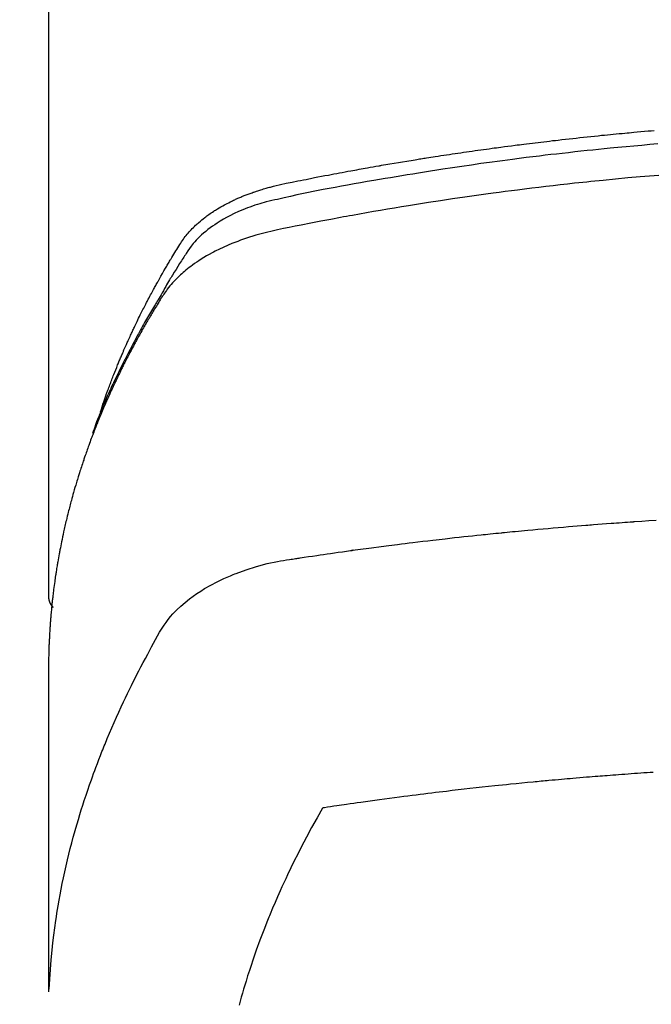
# Model space of a CAD drawing. Extents: x 0 to 26473, y -25 to 8845.
# Drawn here: x 15339 to 15356, y 6983 to 7009 of the extents above; entities that cross this region are included whole.
import ezdxf

# ---------------------------------------------------------------- set-up
doc = ezdxf.new("R2010")
doc.units = 0
doc.header["$LTSCALE"] = 50
doc.header["$MEASUREMENT"] = 0
doc.layers.get('0').update_dxf_attribs({"linetype": 'CONTINUOUS'})
doc.layers.add('150-機器', color=8, linetype='CONTINUOUS')
doc.layers.add('160-文字', color=254, linetype='CONTINUOUS')
doc.styles.add('KH001', font='txt')
doc.dimstyles.new('KH1xx030', dxfattribs={"dimscale": 30, "dimtxt": 2, "dimasz": 0.6, "dimexe": 0.3, "dimexo": 1.2, "dimgap": 0.5, "dimtad": 3, "dimdec": 1, "dimdsep": 46, "dimlunit": 6, "dimtxsty": 'KH001', "dimblk": 'DOT', "dimcen": 1, "dimdle": 1, "dimclrd": 256, "dimclre": 256, "dimclrt": 256, "dimadec": 0, "dimazin": 0, "dimtfac": 1, "dimtdec": 1, "dimtix": 1, "dimtmove": 2, "dimatfit": 3, "dimldrblk": 'CLOSEDBLANK', "dimfxl": 1, "dimtolj": 1, "dimtzin": 0, "dimlwd": -1, "dimlwe": -1, "dimarcsym": 0})

# ---------------------------------------------------------------- blocks, each defined once
blk = doc.blocks.new('F402_H')
at = {"layer": '150-機器', "color": 13, "linetype": 'Continuous'}
blk.add_line((22.939, -188.142), (22.939, -261.807), dxfattribs=at)
for points in [[(21.583, -256.961), (21.563, -256.897), (21.543, -256.832), (21.522, -256.768), (21.501, -256.704), (21.483, -256.65), (21.464, -256.596), (21.445, -256.543), (21.426, -256.489), (21.417, -256.467), (21.409, -256.445), (21.401, -256.423), (21.393, -256.401), (21.38, -256.365), (21.367, -256.329), (21.354, -256.294), (21.341, -256.258), (21.329, -256.227), (21.317, -256.196), (21.306, -256.165), (21.294, -256.133), (21.28, -256.098), (21.266, -256.062), (21.252, -256.026), (21.238, -255.991), (21.214, -255.929), (21.189, -255.866), (21.164, -255.804), (21.139, -255.742), (21.128, -255.716), (21.117, -255.69), (21.106, -255.663), (21.095, -255.637), (21.084, -255.61), (21.073, -255.583), (21.062, -255.557), (21.051, -255.53), (21.039, -255.503), (21.028, -255.477), (21.016, -255.45), (21.005, -255.423), (20.997, -255.406), (20.99, -255.388), (20.982, -255.37), (20.975, -255.352), (20.959, -255.317), (20.943, -255.282), (20.928, -255.247), (20.912, -255.212), (20.9, -255.185), (20.888, -255.158), (20.877, -255.132), (20.865, -255.105), (20.849, -255.07), (20.833, -255.035), (20.816, -255), (20.8, -254.965), (20.788, -254.938), (20.776, -254.912), (20.764, -254.885), (20.751, -254.859), (20.739, -254.832), (20.726, -254.806), (20.714, -254.779), (20.701, -254.753), (20.693, -254.735), (20.685, -254.718), (20.676, -254.7), (20.668, -254.682), (20.659, -254.665), (20.651, -254.647), (20.642, -254.63), (20.634, -254.612), (20.612, -254.569), (20.591, -254.525), (20.569, -254.481), (20.548, -254.437), (20.531, -254.402), (20.513, -254.367), (20.496, -254.332), (20.478, -254.297), (20.46, -254.262), (20.442, -254.227), (20.424, -254.192), (20.406, -254.157), (20.395, -254.135), (20.383, -254.113), (20.372, -254.091), (20.36, -254.069), (20.34, -254.03), (20.319, -253.991), (20.298, -253.952), (20.278, -253.913), (20.259, -253.878), (20.24, -253.843), (20.222, -253.809), (20.203, -253.774), (20.189, -253.748), (20.174, -253.722), (20.16, -253.696), (20.146, -253.67), (20.132, -253.644), (20.117, -253.618), (20.103, -253.591), (20.088, -253.565), (20.078, -253.548), (20.069, -253.531), (20.059, -253.514), (20.049, -253.496), (20.01, -253.427), (19.97, -253.357), (19.931, -253.288), (19.891, -253.219), (19.875, -253.193), (19.86, -253.168), (19.845, -253.142), (19.83, -253.116), (19.815, -253.09), (19.799, -253.064), (19.784, -253.039), (19.769, -253.013), (19.759, -252.995), (19.748, -252.978), (19.738, -252.961), (19.727, -252.944), (19.701, -252.901), (19.675, -252.858), (19.648, -252.815), (19.622, -252.772), (19.596, -252.729), (19.569, -252.686), (19.542, -252.644), (19.516, -252.601), (19.494, -252.566), (19.471, -252.531), (19.448, -252.497), (19.425, -252.463), (19.401, -252.43), (19.376, -252.398), (19.351, -252.366), (19.325, -252.334), (19.3, -252.305), (19.274, -252.275), (19.248, -252.246), (19.221, -252.218), (19.193, -252.188), (19.165, -252.16), (19.136, -252.131), (19.107, -252.103), (19.086, -252.084), (19.064, -252.064), (19.043, -252.045), (19.021, -252.026), (18.983, -251.994), (18.945, -251.962), (18.907, -251.931), (18.868, -251.901), (18.841, -251.88), (18.814, -251.86), (18.787, -251.84), (18.76, -251.821), (18.728, -251.799), (18.697, -251.778), (18.666, -251.757), (18.634, -251.736), (18.61, -251.721), (18.587, -251.706), (18.563, -251.691), (18.539, -251.676), (18.493, -251.648), (18.446, -251.621), (18.399, -251.594), (18.352, -251.569), (18.316, -251.55), (18.28, -251.531), (18.244, -251.513), (18.208, -251.495), (18.178, -251.48), (18.147, -251.465), (18.117, -251.45), (18.086, -251.436), (18.066, -251.426), (18.045, -251.417), (18.024, -251.408), (18.003, -251.399), (17.978, -251.388), (17.953, -251.377), (17.929, -251.367), (17.904, -251.356), (17.882, -251.347), (17.861, -251.338), (17.839, -251.33), (17.817, -251.321), (17.791, -251.311), (17.765, -251.302), (17.739, -251.292), (17.713, -251.282), (17.687, -251.272), (17.661, -251.263), (17.634, -251.253), (17.608, -251.243), (17.585, -251.235), (17.562, -251.228), (17.539, -251.22), (17.516, -251.212), (17.489, -251.204), (17.462, -251.195), (17.435, -251.186), (17.408, -251.178), (17.373, -251.167), (17.338, -251.156), (17.303, -251.146), (17.268, -251.136), (17.24, -251.128), (17.212, -251.12), (17.185, -251.113), (17.157, -251.106), (17.129, -251.098), (17.101, -251.091), (17.073, -251.084), (17.045, -251.077), (16.895, -251.041), (16.744, -251.009), (16.592, -250.978), (16.441, -250.948), (16.369, -250.934), (16.297, -250.919), (16.225, -250.905), (16.153, -250.89), (16.116, -250.883), (16.08, -250.876), (16.044, -250.869), (16.008, -250.861), (15.918, -250.844), (15.827, -250.826), (15.737, -250.809), (15.647, -250.792), (15.574, -250.778), (15.502, -250.764), (15.429, -250.75), (15.357, -250.737), (15.284, -250.723), (15.211, -250.71), (15.138, -250.696), (15.065, -250.683), (15.011, -250.673), (14.956, -250.663), (14.902, -250.653), (14.847, -250.643), (14.792, -250.633), (14.738, -250.623), (14.683, -250.614), (14.629, -250.604), (14.555, -250.591), (14.482, -250.578), (14.409, -250.565), (14.335, -250.552), (14.317, -250.549), (14.299, -250.546), (14.281, -250.542), (14.263, -250.539), (14.207, -250.53), (14.152, -250.521), (14.097, -250.511), (14.042, -250.502), (13.932, -250.484), (13.822, -250.465), (13.712, -250.447), (13.601, -250.429), (13.546, -250.42), (13.491, -250.411), (13.436, -250.402), (13.381, -250.393), (13.344, -250.387), (13.307, -250.381), (13.27, -250.375), (13.233, -250.369), (13.196, -250.363), (13.159, -250.357), (13.123, -250.351), (13.086, -250.346), (13.03, -250.337), (12.974, -250.328), (12.919, -250.32), (12.863, -250.311), (12.789, -250.299), (12.715, -250.288), (12.641, -250.277), (12.567, -250.266), (12.493, -250.255), (12.418, -250.243), (12.344, -250.232), (12.27, -250.221), (12.196, -250.21), (12.121, -250.199), (12.047, -250.189), (11.973, -250.178), (11.898, -250.168), (11.824, -250.157), (11.75, -250.147), (11.675, -250.136), (11.601, -250.126), (11.526, -250.116), (11.452, -250.106), (11.377, -250.095), (11.321, -250.088), (11.265, -250.08), (11.209, -250.073), (11.153, -250.066), (11.06, -250.053), (10.966, -250.041), (10.873, -250.029), (10.78, -250.017), (10.724, -250.009), (10.668, -250.002), (10.611, -249.995), (10.555, -249.988), (10.48, -249.978), (10.405, -249.969), (10.33, -249.96), (10.255, -249.951), (10.18, -249.942), (10.105, -249.933), (10.03, -249.924), (9.955, -249.915), (9.88, -249.906), (9.805, -249.897), (9.73, -249.889), (9.655, -249.88), (9.561, -249.869), (9.466, -249.859), (9.372, -249.848), (9.278, -249.838), (9.184, -249.828), (9.089, -249.817), (8.995, -249.807), (8.901, -249.797), (8.807, -249.787), (8.712, -249.778), (8.618, -249.768), (8.524, -249.758), (8.448, -249.751), (8.372, -249.743), (8.296, -249.736), (8.221, -249.728), (8.145, -249.721), (8.068, -249.714), (7.992, -249.707), (7.916, -249.699), (7.86, -249.694), (7.803, -249.689), (7.746, -249.684), (7.689, -249.679), (7.594, -249.67), (7.499, -249.661), (7.404, -249.653), (7.309, -249.645), (7.233, -249.638), (7.157, -249.632)], [(7.056, -249.983), (7.264, -250), (7.473, -250.019), (7.681, -250.037), (7.889, -250.057), (7.994, -250.066), (8.098, -250.076), (8.202, -250.086), (8.306, -250.096), (8.455, -250.111), (8.603, -250.126), (8.751, -250.141), (8.9, -250.156), (9.063, -250.174), (9.225, -250.191), (9.388, -250.21), (9.551, -250.228), (9.699, -250.245), (9.846, -250.262), (9.994, -250.279), (10.141, -250.297), (10.318, -250.318), (10.495, -250.34), (10.671, -250.362), (10.848, -250.385), (10.98, -250.402), (11.112, -250.42), (11.244, -250.437), (11.376, -250.455), (11.45, -250.466), (11.523, -250.476), (11.596, -250.486), (11.669, -250.496), (11.918, -250.532), (12.166, -250.568), (12.414, -250.604), (12.662, -250.642), (12.822, -250.667), (12.982, -250.692), (13.141, -250.717), (13.301, -250.743), (13.446, -250.766), (13.591, -250.79), (13.736, -250.813), (13.881, -250.837), (14.025, -250.862), (14.17, -250.886), (14.314, -250.91), (14.459, -250.935), (14.632, -250.965), (14.805, -250.995), (14.977, -251.026), (15.15, -251.057), (15.308, -251.086), (15.466, -251.115), (15.624, -251.144), (15.781, -251.174), (15.91, -251.197), (16.039, -251.221), (16.168, -251.246), (16.296, -251.272), (16.465, -251.309), (16.633, -251.348), (16.801, -251.388), (16.969, -251.427), (17.043, -251.443), (17.117, -251.46), (17.19, -251.477), (17.264, -251.495), (17.321, -251.51), (17.379, -251.526), (17.437, -251.543), (17.494, -251.561), (17.561, -251.582), (17.627, -251.604), (17.693, -251.627), (17.758, -251.651), (17.874, -251.697), (17.988, -251.746), (18.102, -251.798), (18.213, -251.853), (18.299, -251.898), (18.383, -251.945), (18.466, -251.995), (18.548, -252.046), (18.609, -252.087), (18.67, -252.128), (18.729, -252.171), (18.788, -252.216), (18.843, -252.26), (18.897, -252.306), (18.95, -252.353), (19.002, -252.401), (19.046, -252.444), (19.09, -252.488), (19.131, -252.534), (19.172, -252.581), (19.22, -252.643), (19.265, -252.706), (19.309, -252.771), (19.352, -252.837), (19.372, -252.868), (19.392, -252.898), (19.412, -252.929), (19.432, -252.96), (19.455, -252.995), (19.478, -253.031), (19.501, -253.066), (19.524, -253.101), (19.571, -253.176), (19.617, -253.251), (19.664, -253.326), (19.71, -253.401), (19.729, -253.432), (19.748, -253.462), (19.767, -253.493), (19.786, -253.524), (19.812, -253.567), (19.837, -253.609), (19.862, -253.652), (19.887, -253.695), (19.917, -253.751), (19.947, -253.807), (19.977, -253.863), (20.008, -253.918), (20.033, -253.96), (20.059, -254.001), (20.084, -254.043), (20.11, -254.084), (20.128, -254.113), (20.145, -254.142), (20.162, -254.171), (20.18, -254.2), (20.231, -254.286), (20.283, -254.373), (20.334, -254.46), (20.384, -254.548), (20.411, -254.593), (20.437, -254.639), (20.463, -254.685), (20.489, -254.731), (20.508, -254.764), (20.526, -254.798), (20.544, -254.831), (20.563, -254.865), (20.581, -254.898), (20.599, -254.932), (20.617, -254.965), (20.636, -254.998), (20.66, -255.044), (20.685, -255.091), (20.71, -255.137), (20.734, -255.183), (20.761, -255.233), (20.788, -255.284), (20.814, -255.335), (20.84, -255.385), (20.857, -255.419), (20.875, -255.453), (20.892, -255.486), (20.909, -255.52), (20.926, -255.554), (20.943, -255.587), (20.961, -255.621), (20.978, -255.655), (20.995, -255.688), (21.011, -255.722), (21.028, -255.756), (21.045, -255.789), (21.078, -255.857), (21.111, -255.924), (21.144, -255.992), (21.177, -256.06), (21.189, -256.085), (21.202, -256.11), (21.214, -256.136), (21.226, -256.161), (21.246, -256.204), (21.267, -256.246), (21.287, -256.288), (21.307, -256.331), (21.329, -256.378), (21.35, -256.424), (21.371, -256.471), (21.393, -256.518), (21.417, -256.574), (21.442, -256.629), (21.466, -256.684), (21.49, -256.74), (21.501, -256.765), (21.512, -256.791), (21.523, -256.816), (21.533, -256.842), (21.554, -256.893), (21.576, -256.944), (21.596, -256.995), (21.617, -257.047), (21.632, -257.086), (21.647, -257.124), (21.662, -257.163), (21.677, -257.202), (21.686, -257.227), (21.696, -257.253), (21.705, -257.279), (21.715, -257.305), (21.734, -257.361), (21.754, -257.417), (21.773, -257.473), (21.792, -257.529)], [(7.033, -250.801), (7.275, -250.821), (7.516, -250.841), (7.838, -250.87), (8.159, -250.9), (8.481, -250.932), (8.802, -250.964), (8.909, -250.975), (9.015, -250.986), (9.122, -250.998), (9.229, -251.009), (9.415, -251.029), (9.602, -251.05), (9.788, -251.071), (9.975, -251.093), (10.161, -251.115), (10.347, -251.137), (10.532, -251.16), (10.718, -251.184), (10.877, -251.204), (11.036, -251.224), (11.194, -251.245), (11.353, -251.266), (11.538, -251.291), (11.723, -251.317), (11.908, -251.343), (12.092, -251.369), (12.407, -251.415), (12.723, -251.462), (13.037, -251.51), (13.352, -251.56), (13.404, -251.568), (13.456, -251.576), (13.508, -251.585), (13.56, -251.593), (13.743, -251.623), (13.926, -251.654), (14.108, -251.684), (14.29, -251.715), (14.472, -251.746), (14.654, -251.778), (14.835, -251.81), (15.017, -251.843), (15.094, -251.857), (15.172, -251.871), (15.25, -251.885), (15.328, -251.9), (15.585, -251.948), (15.843, -251.997), (16.1, -252.047), (16.357, -252.097), (16.511, -252.127), (16.664, -252.158), (16.817, -252.19), (16.97, -252.223), (17.113, -252.255), (17.255, -252.289), (17.396, -252.325), (17.537, -252.363), (17.617, -252.387), (17.698, -252.412), (17.778, -252.438), (17.857, -252.465), (17.934, -252.493), (18.01, -252.521), (18.086, -252.551), (18.162, -252.581), (18.195, -252.594), (18.227, -252.607), (18.26, -252.621), (18.292, -252.635), (18.35, -252.66), (18.408, -252.687), (18.466, -252.714), (18.523, -252.742), (18.562, -252.762), (18.6, -252.781), (18.638, -252.801), (18.676, -252.821), (18.749, -252.861), (18.822, -252.902), (18.894, -252.945), (18.965, -252.989), (19.022, -253.025), (19.078, -253.062), (19.133, -253.1), (19.187, -253.139), (19.232, -253.173), (19.277, -253.206), (19.321, -253.241), (19.364, -253.276), (19.399, -253.305), (19.434, -253.335), (19.469, -253.366), (19.503, -253.397), (19.529, -253.422), (19.556, -253.447), (19.582, -253.472), (19.608, -253.498), (19.633, -253.524), (19.658, -253.55), (19.682, -253.576), (19.706, -253.602), (19.742, -253.642), (19.777, -253.683), (19.811, -253.725), (19.844, -253.768), (19.868, -253.801), (19.892, -253.834), (19.916, -253.867), (19.938, -253.901), (19.956, -253.929), (19.974, -253.956), (19.991, -253.984), (20.009, -254.012), (20.028, -254.042), (20.047, -254.073), (20.066, -254.104), (20.085, -254.135), (20.108, -254.171), (20.13, -254.208), (20.153, -254.245), (20.175, -254.281), (20.193, -254.312), (20.212, -254.343), (20.23, -254.374), (20.249, -254.404), (20.267, -254.435), (20.285, -254.466), (20.303, -254.497), (20.321, -254.528), (20.34, -254.558), (20.358, -254.589), (20.376, -254.62), (20.394, -254.651), (20.412, -254.682), (20.43, -254.712), (20.447, -254.743), (20.465, -254.774), (20.487, -254.813), (20.51, -254.853), (20.532, -254.892), (20.554, -254.932), (20.573, -254.967), (20.592, -255.001), (20.611, -255.036), (20.631, -255.071), (20.648, -255.102), (20.665, -255.133), (20.682, -255.164), (20.699, -255.195), (20.729, -255.251), (20.759, -255.307), (20.789, -255.363), (20.818, -255.419), (20.828, -255.438), (20.838, -255.457), (20.847, -255.475), (20.857, -255.494), (20.876, -255.531), (20.895, -255.569), (20.915, -255.606), (20.934, -255.644), (20.95, -255.675), (20.966, -255.706), (20.982, -255.737), (20.998, -255.768), (21.01, -255.793), (21.022, -255.818), (21.034, -255.843), (21.047, -255.868), (21.062, -255.9), (21.077, -255.931), (21.093, -255.962), (21.108, -255.994), (21.121, -256.019), (21.133, -256.044), (21.145, -256.069), (21.157, -256.094), (21.169, -256.119), (21.18, -256.144), (21.192, -256.169), (21.204, -256.194), (21.213, -256.213), (21.222, -256.232), (21.231, -256.25), (21.24, -256.269), (21.258, -256.307), (21.275, -256.345), (21.293, -256.383), (21.31, -256.421), (21.321, -256.446), (21.332, -256.471), (21.343, -256.496), (21.355, -256.521), (21.369, -256.553), (21.383, -256.584), (21.397, -256.616), (21.412, -256.647), (21.423, -256.672), (21.434, -256.697), (21.445, -256.723), (21.455, -256.748), (21.472, -256.786), (21.488, -256.824), (21.505, -256.861), (21.521, -256.899), (21.532, -256.925), (21.542, -256.95), (21.553, -256.975), (21.564, -257.001), (21.579, -257.038), (21.595, -257.076), (21.611, -257.114), (21.626, -257.152), (21.639, -257.184), (21.651, -257.215), (21.664, -257.247), (21.677, -257.278), (21.687, -257.304), (21.697, -257.329), (21.708, -257.355), (21.718, -257.38), (21.733, -257.418), (21.747, -257.456), (21.762, -257.494), (21.777, -257.533), (21.789, -257.564), (21.801, -257.596), (21.813, -257.628), (21.825, -257.66), (21.842, -257.704), (21.858, -257.749), (21.874, -257.793), (21.89, -257.838), (21.904, -257.876), (21.918, -257.914), (21.931, -257.952), (21.945, -257.99), (21.959, -258.029), (21.972, -258.067), (21.986, -258.105), (21.999, -258.143), (22.008, -258.169), (22.016, -258.194), (22.024, -258.22), (22.033, -258.246), (22.046, -258.284), (22.058, -258.322), (22.071, -258.36), (22.084, -258.398), (22.096, -258.437), (22.109, -258.475), (22.121, -258.514), (22.134, -258.552), (22.142, -258.578), (22.15, -258.603), (22.158, -258.629), (22.166, -258.655), (22.177, -258.693), (22.189, -258.731), (22.201, -258.77), (22.212, -258.808), (22.232, -258.872), (22.251, -258.936), (22.27, -259), (22.288, -259.065), (22.303, -259.116), (22.317, -259.167), (22.331, -259.219), (22.345, -259.27), (22.355, -259.308), (22.366, -259.347), (22.376, -259.385), (22.386, -259.424), (22.396, -259.462), (22.406, -259.501), (22.416, -259.54), (22.426, -259.578), (22.439, -259.63), (22.451, -259.681), (22.463, -259.733), (22.476, -259.785), (22.485, -259.823), (22.494, -259.862), (22.504, -259.901), (22.513, -259.939), (22.522, -259.978), (22.53, -260.017), (22.539, -260.055), (22.548, -260.094), (22.561, -260.158), (22.575, -260.223), (22.588, -260.288), (22.601, -260.352), (22.612, -260.404), (22.622, -260.455), (22.632, -260.507), (22.642, -260.559), (22.647, -260.585), (22.652, -260.611), (22.657, -260.636), (22.662, -260.662), (22.672, -260.714), (22.681, -260.766), (22.69, -260.817), (22.699, -260.869), (22.703, -260.895), (22.708, -260.921), (22.712, -260.947), (22.716, -260.973), (22.722, -261.011), (22.729, -261.05), (22.735, -261.089), (22.741, -261.128), (22.745, -261.154), (22.749, -261.18), (22.753, -261.205), (22.757, -261.231), (22.763, -261.27), (22.769, -261.309), (22.774, -261.348), (22.78, -261.386), (22.787, -261.438), (22.794, -261.49), (22.8, -261.542), (22.807, -261.594), (22.812, -261.633), (22.816, -261.672), (22.821, -261.711), (22.826, -261.75), (22.829, -261.775), (22.832, -261.801), (22.835, -261.827), (22.838, -261.853), (22.841, -261.879), (22.844, -261.905), (22.847, -261.931), (22.85, -261.957), (22.851, -261.972), (22.853, -261.988), (22.854, -262.003), (22.856, -262.019), (22.859, -262.056), (22.863, -262.092), (22.866, -262.129), (22.87, -262.165), (22.873, -262.204), (22.877, -262.243), (22.88, -262.282), (22.884, -262.321), (22.886, -262.347), (22.888, -262.373), (22.89, -262.399), (22.892, -262.425), (22.894, -262.451), (22.896, -262.477), (22.898, -262.502), (22.9, -262.528), (22.901, -262.555), (22.903, -262.581), (22.905, -262.607), (22.907, -262.633), (22.907, -262.646), (22.908, -262.659), (22.909, -262.672), (22.91, -262.685), (22.912, -262.724), (22.914, -262.763), (22.916, -262.802), (22.918, -262.841), (22.919, -262.867), (22.92, -262.892), (22.921, -262.918), (22.923, -262.944), (22.924, -262.97), (22.925, -262.996), (22.926, -263.022), (22.928, -263.048), (22.93, -263.113), (22.932, -263.178), (22.934, -263.243), (22.936, -263.308), (22.937, -263.373), (22.937, -263.439), (22.938, -263.504), (22.939, -263.569), (22.939, -263.613), (22.939, -263.656), (22.939, -263.7), (22.94, -263.744), (22.94, -263.833), (22.94, -263.922), (22.94, -264.011), (22.94, -264.1), (22.938, -266.096), (22.937, -268.091), (22.938, -270.087), (22.94, -272.082)], [(22.924, -272.005), (22.908, -271.752), (22.891, -271.499), (22.872, -271.246), (22.849, -270.993), (22.828, -270.798), (22.804, -270.604), (22.779, -270.41), (22.751, -270.216), (22.736, -270.12), (22.722, -270.025), (22.706, -269.929), (22.69, -269.834), (22.665, -269.69), (22.639, -269.546), (22.611, -269.402), (22.582, -269.259), (22.55, -269.104), (22.517, -268.949), (22.482, -268.794), (22.446, -268.64), (22.41, -268.492), (22.372, -268.344), (22.334, -268.196), (22.294, -268.049), (22.262, -267.932), (22.229, -267.816), (22.196, -267.7), (22.162, -267.584), (22.124, -267.46), (22.086, -267.337), (22.047, -267.213), (22.007, -267.09), (21.962, -266.956), (21.917, -266.821), (21.871, -266.687), (21.823, -266.554), (21.794, -266.472), (21.765, -266.391), (21.735, -266.31), (21.705, -266.229), (21.666, -266.126), (21.627, -266.023), (21.587, -265.921), (21.547, -265.819), (21.527, -265.769), (21.508, -265.72), (21.488, -265.671), (21.467, -265.621), (21.409, -265.479), (21.349, -265.338), (21.288, -265.197), (21.227, -265.056), (21.167, -264.921), (21.107, -264.787), (21.045, -264.653), (20.983, -264.519), (20.932, -264.413), (20.881, -264.307), (20.83, -264.202), (20.778, -264.096), (20.731, -264.001), (20.683, -263.906), (20.635, -263.811), (20.587, -263.716), (20.53, -263.607), (20.472, -263.498), (20.414, -263.389), (20.356, -263.279), (20.256, -263.087), (20.154, -262.897), (20.047, -262.709), (19.93, -262.527), (19.876, -262.45), (19.818, -262.374), (19.758, -262.301), (19.696, -262.229), (19.597, -262.125), (19.492, -262.025), (19.383, -261.93), (19.27, -261.84), (19.173, -261.768), (19.075, -261.699), (18.974, -261.633), (18.871, -261.57), (18.708, -261.477), (18.541, -261.391), (18.372, -261.31), (18.2, -261.235), (18.163, -261.219), (18.125, -261.204), (18.087, -261.189), (18.049, -261.174), (17.785, -261.077), (17.517, -260.991), (17.245, -260.918), (16.97, -260.861), (16.892, -260.848), (16.814, -260.835), (16.736, -260.824), (16.657, -260.812), (16.618, -260.806), (16.578, -260.8), (16.539, -260.794), (16.5, -260.788), (16.47, -260.784), (16.441, -260.779), (16.411, -260.775), (16.382, -260.77), (16.274, -260.754), (16.166, -260.737), (16.057, -260.721), (15.949, -260.705), (15.86, -260.692), (15.771, -260.679), (15.682, -260.666), (15.593, -260.653), (15.488, -260.638), (15.392, -260.624), (15.278, -260.608), (15.118, -260.587), (15.069, -260.58), (15.025, -260.574), (14.997, -260.571), (14.999, -260.571), (15.007, -260.572), (15.018, -260.573), (15.029, -260.574), (15.038, -260.576), (15.044, -260.576), (15.009, -260.572), (14.948, -260.564), (14.88, -260.555), (14.519, -260.507), (14.271, -260.475), (14.068, -260.448), (13.843, -260.419), (13.743, -260.406), (13.643, -260.394), (13.543, -260.381), (13.443, -260.369), (13.312, -260.353), (13.181, -260.338), (13.051, -260.323), (12.92, -260.307), (12.84, -260.298), (12.759, -260.288), (12.678, -260.279), (12.598, -260.269), (12.477, -260.256), (12.356, -260.242), (12.235, -260.229), (12.114, -260.216), (12.003, -260.204), (11.891, -260.192), (11.78, -260.181), (11.668, -260.169), (11.608, -260.162), (11.547, -260.156), (11.487, -260.149), (11.426, -260.143), (11.355, -260.136), (11.284, -260.129), (11.213, -260.122), (11.142, -260.115), (11.121, -260.113), (11.101, -260.111), (11.08, -260.109), (11.06, -260.107), (10.989, -260.1), (10.918, -260.093), (10.847, -260.086), (10.776, -260.079), (10.694, -260.071), (10.613, -260.063), (10.531, -260.056), (10.45, -260.048), (10.317, -260.036), (10.185, -260.024), (10.052, -260.012), (9.92, -260), (9.787, -259.988), (9.654, -259.977), (9.521, -259.966), (9.388, -259.954), (9.276, -259.945), (9.163, -259.936), (9.05, -259.926), (8.938, -259.917), (8.886, -259.913), (8.835, -259.909), (8.784, -259.905), (8.732, -259.901), (8.619, -259.893), (8.506, -259.884), (8.393, -259.876), (8.28, -259.867), (8.209, -259.862), (8.137, -259.857), (8.065, -259.852), (7.993, -259.847), (7.921, -259.842), (7.849, -259.837), (7.777, -259.832), (7.705, -259.827), (7.695, -259.826), (7.684, -259.825), (7.674, -259.824), (7.664, -259.824), (7.478, -259.811), (7.293, -259.798), (7.107, -259.787)], [(22.939, -261.793), (22.939, -261.795), (22.939, -261.798), (22.939, -261.8), (22.939, -261.802), (22.939, -261.804), (22.939, -261.807), (22.939, -261.809), (22.939, -261.811), (22.939, -261.813), (22.939, -261.816), (22.938, -261.818), (22.938, -261.82), (22.938, -261.822), (22.938, -261.825), (22.938, -261.827), (22.937, -261.829), (22.937, -261.831), (22.937, -261.834), (22.937, -261.836), (22.936, -261.838), (22.936, -261.84), (22.936, -261.843), (22.935, -261.845), (22.935, -261.847), (22.934, -261.849), (22.934, -261.852), (22.934, -261.854), (22.933, -261.856), (22.933, -261.858), (22.932, -261.86), (22.932, -261.863), (22.931, -261.865), (22.931, -261.867), (22.93, -261.869), (22.93, -261.872), (22.929, -261.874), (22.929, -261.876), (22.928, -261.878), (22.928, -261.88), (22.927, -261.883), (22.926, -261.885), (22.926, -261.887), (22.925, -261.889), (22.924, -261.891), (22.924, -261.894), (22.923, -261.896), (22.922, -261.898), (22.922, -261.9), (22.921, -261.902), (22.92, -261.905), (22.919, -261.907), (22.919, -261.909), (22.918, -261.911), (22.917, -261.913), (22.916, -261.915), (22.915, -261.917), (22.914, -261.92), (22.914, -261.922), (22.913, -261.924), (22.912, -261.926), (22.911, -261.928), (22.91, -261.93), (22.909, -261.932), (22.908, -261.935), (22.907, -261.937), (22.906, -261.939), (22.905, -261.941), (22.904, -261.943), (22.903, -261.945), (22.902, -261.947), (22.901, -261.949), (22.9, -261.951), (22.899, -261.953), (22.898, -261.956), (22.897, -261.958), (22.896, -261.96), (22.894, -261.962), (22.893, -261.964), (22.892, -261.966), (22.891, -261.968), (22.89, -261.97), (22.889, -261.972), (22.887, -261.974), (22.886, -261.976), (22.885, -261.978), (22.884, -261.98), (22.882, -261.982), (22.881, -261.984), (22.88, -261.986), (22.879, -261.988), (22.877, -261.99), (22.876, -261.992), (22.875, -261.994), (22.873, -261.996), (22.872, -261.998), (22.87, -262), (22.869, -262.002), (22.868, -262.004), (22.866, -262.006), (22.865, -262.008), (22.863, -262.01), (22.862, -262.012), (22.86, -262.013), (22.859, -262.015), (22.857, -262.017), (22.856, -262.019), (22.854, -262.021), (22.853, -262.023), (22.851, -262.025), (22.85, -262.027), (22.848, -262.028), (22.847, -262.03), (22.845, -262.032), (22.843, -262.034), (22.842, -262.036), (22.84, -262.038), (22.838, -262.039), (22.837, -262.041), (22.835, -262.043), (22.833, -262.045), (22.832, -262.047), (22.83, -262.048), (22.828, -262.05), (22.827, -262.052), (22.825, -262.054), (22.823, -262.055), (22.821, -262.057)], [(7.177, -266.359), (7.259, -266.364), (7.341, -266.37), (7.424, -266.375), (7.506, -266.381), (7.588, -266.387), (7.671, -266.392), (7.753, -266.398), (7.835, -266.404), (7.917, -266.41), (8, -266.416), (8.082, -266.422), (8.156, -266.428), (8.231, -266.434), (8.306, -266.439), (8.38, -266.445), (8.44, -266.45), (8.499, -266.454), (8.559, -266.458), (8.619, -266.463), (8.693, -266.469), (8.767, -266.475), (8.841, -266.481), (8.916, -266.487), (9.005, -266.494), (9.094, -266.502), (9.184, -266.509), (9.273, -266.517), (9.347, -266.523), (9.421, -266.53), (9.496, -266.536), (9.57, -266.543), (9.652, -266.55), (9.733, -266.558), (9.815, -266.565), (9.896, -266.573), (9.948, -266.577), (9.999, -266.582), (10.051, -266.587), (10.103, -266.592), (10.154, -266.597), (10.206, -266.602), (10.258, -266.607), (10.31, -266.612), (10.458, -266.626), (10.605, -266.64), (10.753, -266.655), (10.9, -266.669), (11.003, -266.68), (11.106, -266.691), (11.209, -266.701), (11.312, -266.712), (11.474, -266.729), (11.635, -266.747), (11.796, -266.764), (11.958, -266.782), (12.111, -266.8), (12.264, -266.817), (12.418, -266.835), (12.571, -266.853), (12.666, -266.864), (12.761, -266.875), (12.855, -266.886), (12.95, -266.898), (13.052, -266.91), (13.154, -266.923), (13.255, -266.936), (13.357, -266.949), (13.465, -266.963), (13.574, -266.976), (13.682, -266.99), (13.791, -267.005), (13.921, -267.022), (14.051, -267.039), (14.181, -267.056), (14.31, -267.073), (14.433, -267.09), (14.555, -267.107), (14.678, -267.124), (14.8, -267.141), (14.893, -267.154), (14.986, -267.167), (15.079, -267.181), (15.172, -267.194), (15.236, -267.203), (15.301, -267.213), (15.365, -267.222), (15.429, -267.232), (15.508, -267.243), (15.587, -267.255), (15.665, -267.267), (15.744, -267.279), (15.758, -267.281), (15.772, -267.283), (15.786, -267.286), (15.8, -267.288)], [(15.8, -267.288), (15.942, -267.541), (16.082, -267.795), (16.22, -268.05), (16.355, -268.307), (16.446, -268.486), (16.536, -268.666), (16.624, -268.847), (16.71, -269.028), (16.759, -269.133), (16.808, -269.239), (16.856, -269.344), (16.904, -269.45), (16.97, -269.6), (17.036, -269.75), (17.1, -269.901), (17.163, -270.052), (17.18, -270.093), (17.196, -270.134), (17.213, -270.175), (17.229, -270.216), (17.33, -270.474), (17.429, -270.734), (17.524, -270.994), (17.616, -271.256), (17.661, -271.391), (17.706, -271.526), (17.75, -271.661), (17.792, -271.797), (17.824, -271.902), (17.855, -272.007), (17.886, -272.112), (17.916, -272.218), (17.974, -272.426)]]:
    blk.add_lwpolyline(points, dxfattribs=at)
blk = doc.blocks.new('_ClosedBlank')
at = {"color": 0, "linetype": 'ByBlock', "lineweight": -2}
for p, q in [((-1, 0.1667), (0, 0)), ((-1, 0.1667), (-1, -0.1667)), ((0, 0), (-1, -0.1667))]:
    blk.add_line(p, q, dxfattribs=at)
blk = doc.blocks.new('_Dot')
at = {"color": 0, "linetype": 'ByBlock', "lineweight": -2}
blk.add_line((-0.5, 0), (-1, 0), dxfattribs=at)
at = {"color": 0, "linetype": 'ByBlock', "const_width": 0.5}
blk.add_lwpolyline([(-0.25, 0, 1), (0.25, 0, 1)], format="xyb", close=True, dxfattribs=at)

msp = doc.modelspace()

# ---------------------------------------------------------------- block references
at = {"layer": '150-機器', "xscale": -1}
msp.add_blockref('F402_H', (15363.016, 7255.883), dxfattribs=at)

# ---------------------------------------------------------------- leaders
at = {"layer": '160-文字', "annotation_type": 0, "has_hookline": 1, "hookline_direction": 1}
for points, text_width in [([(15818.358, 7275.673), (15681.842, 5320.666), (15663.842, 5320.666)], 1240.203), ([(16087.376, 7268.049), (15921.304, 5043.054), (15903.304, 5043.054)], 1630.051)]:
    msp.add_leader(points, dimstyle='KH1xx030', override={"dimgap": 0.5, "dimtad": 1}, dxfattribs=dict(at, text_width=text_width))
at = {"layer": '160-文字'}
msp.add_leader([(15483.016, 7255.673), (15165.768, 5581.191)], dimstyle='KH1xx030', override={"dimgap": 0.5, "dimtad": 1}, dxfattribs=at)

doc.saveas('drawing.dxf')
